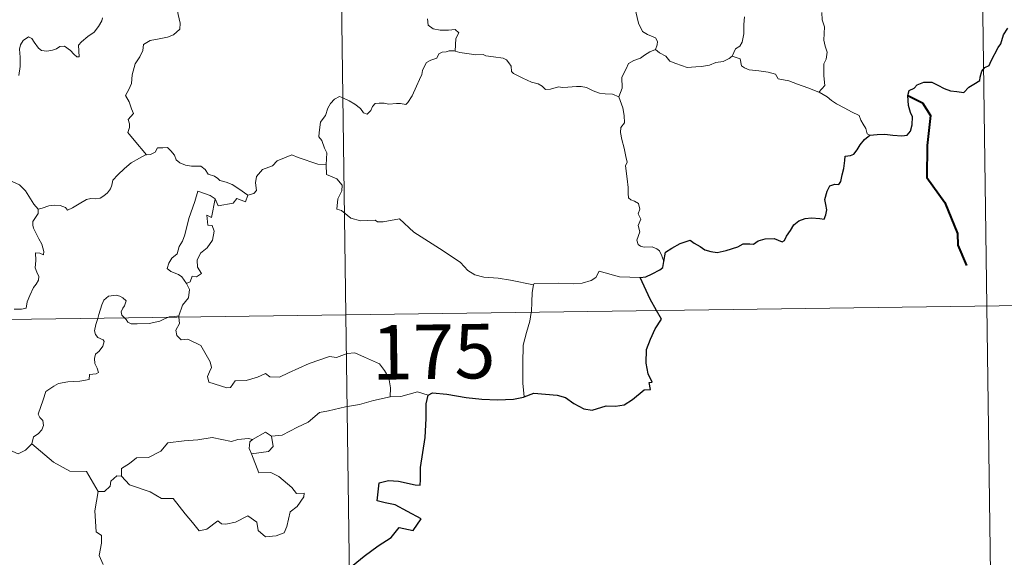
# Model space of a CAD drawing. Units: metres. Extents: x 593112 to 597608, y 4714783 to 4717814.
# Drawn here: x 593697 to 593833, y 4716811 to 4716885 of the extents above; entities that cross this region are included whole.
import ezdxf
from ezdxf.enums import TextEntityAlignment as Align

# ---------------------------------------------------------------- set-up
doc = ezdxf.new("R2010")
doc.units = ezdxf.units.M
doc.header["$MEASUREMENT"] = 0
doc.layers.add('Level 63', color=7, linetype='Continuous', lineweight=0)
doc.styles.add('Arial', font='ARIAL.TTF', dxfattribs={"height": 0.2})

msp = doc.modelspace()

# ---------------------------------------------------------------- linework, layer by layer
at = {"layer": 'Level 63', "linetype": 'Continuous', "lineweight": 0}
for points in [[(593738.8, 4717085.04, -0.74), (593742.12, 4716844.13, -0.74)], [(593827.9, 4717026.02, -0.74), (593830.39, 4716845.34, -0.74)], [(593717.24, 4716892.85, -0.74), (593717.42, 4716892.15, -0.74), (593718, 4716890.98, -0.74), (593718.77, 4716889.81, -0.74), (593719.25, 4716888.81, -0.74), (593719.34, 4716888.15, -0.74), (593719.02, 4716887.13, -0.74), (593718.78, 4716886.56, -0.74), (593719.02, 4716885.46, -0.74), (593719.3, 4716884.28, -0.74), (593719.25, 4716883.47, -0.74)], [(593784.77, 4716880.68, -0.74), (593784.96, 4716881.32, -0.74), (593785.03, 4716881.77, -0.74), (593784.74, 4716882.25, -0.74), (593783.67, 4716882.72, -0.74), (593782.95, 4716883.12, -0.74), (593782.41, 4716884.28, -0.74), (593781.89, 4716886.46, -0.74), (593781.57, 4716889.17, -0.74)], [(593697.09, 4716877.08, -0.74), (593697.26, 4716878.32, -0.74), (593697.27, 4716879.59, -0.74), (593697.18, 4716880.7, -0.74), (593697.31, 4716881.28, -0.74), (593697.69, 4716881.88, -0.74), (593698.39, 4716882.4, -0.74), (593698.85, 4716882.18, -0.74), (593699.18, 4716881.67, -0.74), (593699.77, 4716880.82, -0.74), (593700.21, 4716880.52, -0.74), (593700.93, 4716880.44, -0.74), (593701.72, 4716880.56, -0.74), (593702.25, 4716880.74, -0.74), (593702.7, 4716881.07, -0.74), (593703.37, 4716881.13, -0.74), (593704.18, 4716880.51, -0.74), (593704.66, 4716880.02, -0.74), (593705.08, 4716879.63, -0.74), (593705.4, 4716879.67, -0.74), (593705.31, 4716881.24, -0.74), (593705.7, 4716881.73, -0.74), (593706.58, 4716882.45, -0.74), (593707.45, 4716883.04, -0.74), (593708.04, 4716883.82, -0.74), (593708.51, 4716884.62, -0.74), (593708.58, 4716885.02, -0.74)], [(593753.36, 4716884.86, -0.74), (593753.44, 4716884, -0.74), (593754.11, 4716883.51, -0.74), (593755.1, 4716883.34, -0.74), (593756.24, 4716883.32, -0.74), (593757.16, 4716883.39, -0.74), (593757.66, 4716882.97, -0.74), (593757.27, 4716882.15, -0.74), (593757.14, 4716880.45, -0.74)], [(593796.99, 4716885.16, -0.74), (593796.9, 4716884.08, -0.74), (593796.91, 4716882.8, -0.74), (593796.7, 4716881.69, -0.74), (593796.38, 4716881.13, -0.74), (593795.75, 4716880.74, -0.74), (593795.29, 4716879.74, -0.74)], [(593807.25, 4716874.78, -0.74), (593808.09, 4716875.7, -0.74), (593807.93, 4716877.02, -0.74), (593807.92, 4716878.68, -0.74), (593808.26, 4716879.34, -0.74), (593808.38, 4716880.31, -0.74), (593808.11, 4716881.11, -0.74), (593807.93, 4716881.94, -0.74), (593808.04, 4716883.77, -0.74), (593807.7, 4716884.74, -0.74), (593807.67, 4716885.74, -0.74)], [(593719.25, 4716883.47, -0.74), (593718.37, 4716882.68, -0.74), (593717.53, 4716882.37, -0.74), (593716.39, 4716882.14, -0.74), (593715.15, 4716881.9, -0.74), (593714.23, 4716881.33, -0.74), (593714.13, 4716880.52, -0.74), (593713.72, 4716879.65, -0.74), (593713.1, 4716878.69, -0.74), (593712.69, 4716877.15, -0.74), (593712.6, 4716875.98, -0.74), (593712.2, 4716875.16, -0.74), (593711.74, 4716874.33, -0.74), (593712.25, 4716873.47, -0.74), (593712.59, 4716872.49, -0.74), (593712.85, 4716871.83, -0.74), (593712.11, 4716871.01, -0.74), (593712.3, 4716870.43, -0.74), (593712.31, 4716869.91, -0.74), (593712.09, 4716869.25, -0.74), (593712.95, 4716868.2, -0.74), (593714.65, 4716866.15, -0.74)], [(593757.14, 4716880.45, -0.74), (593757.01, 4716880.49, -0.74), (593756.33, 4716880.47, -0.74), (593755.94, 4716880.35, -0.74), (593755.38, 4716880.28, -0.74), (593754.92, 4716880.06, -0.74), (593754.65, 4716879.48, -0.74), (593753.82, 4716879.17, -0.74), (593753.21, 4716878.89, -0.74), (593752.87, 4716878.29, -0.74), (593752.65, 4716877.75, -0.74), (593752.57, 4716877.23, -0.74), (593752.27, 4716876.55, -0.74), (593751.85, 4716875.6, -0.74), (593751.25, 4716874.28, -0.74), (593750.66, 4716873.36, -0.74), (593750.37, 4716873.11, -0.74), (593749.61, 4716873.22, -0.74), (593749.06, 4716873.24, -0.74), (593748.03, 4716873.12, -0.74), (593747.38, 4716873.28, -0.74), (593746.69, 4716873.25, -0.74), (593746.14, 4716873.23, -0.74), (593745.79, 4716872.82, -0.74), (593745.55, 4716872.28, -0.74), (593745.05, 4716871.74, -0.74), (593744.55, 4716871.92, -0.74), (593744.13, 4716872.54, -0.74), (593743.34, 4716873.14, -0.74), (593742.55, 4716873.58, -0.74), (593741.71, 4716874.01, -0.74), (593741.25, 4716874.17, -0.74), (593740.53, 4716873.83, -0.74), (593739.97, 4716873.22, -0.74), (593739.63, 4716872.57, -0.74)], [(593779.69, 4716874.13, -0.74), (593778.82, 4716874.5, -0.74), (593777.84, 4716874.56, -0.74), (593777.03, 4716874.66, -0.74), (593776.16, 4716874.99, -0.74), (593775.24, 4716875.41, -0.74), (593774.51, 4716875.57, -0.74), (593773.86, 4716875.57, -0.74), (593772.7, 4716875.46, -0.74), (593771.95, 4716875.45, -0.74), (593771.38, 4716875.52, -0.74), (593770.3, 4716875.21, -0.74), (593769.62, 4716875.16, -0.74), (593769.13, 4716875.62, -0.74), (593768.61, 4716875.95, -0.74), (593767.67, 4716876.16, -0.74), (593766.46, 4716876.71, -0.74), (593765.19, 4716877.37, -0.74), (593764.94, 4716877.64, -0.74), (593764.87, 4716878.36, -0.74), (593764.57, 4716878.82, -0.74), (593764.21, 4716879.23, -0.74), (593763.75, 4716879.47, -0.74), (593762.43, 4716879.66, -0.74), (593761.37, 4716879.77, -0.74), (593761.03, 4716879.98, -0.74), (593760.02, 4716879.92, -0.74), (593759.09, 4716880.04, -0.74), (593757.81, 4716880.23, -0.74), (593757.14, 4716880.45, -0.74)], [(593784.77, 4716880.68, -0.74), (593783.99, 4716880.32, -0.74), (593783.24, 4716879.86, -0.74), (593782.69, 4716879.45, -0.74), (593781.76, 4716879.13, -0.74), (593781.04, 4716878.72, -0.74), (593780.69, 4716877.98, -0.74), (593780.12, 4716876.83, -0.74), (593780.14, 4716875.35, -0.74), (593779.69, 4716874.13, -0.74)], [(593795.29, 4716879.74, -0.74), (593794.88, 4716879.44, -0.74), (593794.08, 4716878.99, -0.74), (593793.08, 4716878.86, -0.74), (593792.17, 4716878.48, -0.74), (593791.07, 4716878.33, -0.74), (593790.32, 4716878.29, -0.74), (593789.13, 4716878.17, -0.74), (593787.57, 4716878.75, -0.74), (593786.71, 4716879.07, -0.74), (593786.16, 4716879.76, -0.74), (593785.3, 4716880.18, -0.74), (593784.77, 4716880.68, -0.74)], [(593807.25, 4716874.78, -0.74), (593805.71, 4716875.4, -0.74), (593804.31, 4716875.9, -0.74), (593803.12, 4716876.34, -0.74), (593801.65, 4716876.61, -0.74), (593801.28, 4716877.28, -0.74), (593800.28, 4716877.56, -0.74), (593798.96, 4716877.73, -0.74), (593797.64, 4716877.88, -0.74), (593796.99, 4716878.12, -0.74), (593796.61, 4716878.41, -0.74), (593796.39, 4716879.37, -0.74), (593795.29, 4716879.74, -0.74)], [(593699.74, 4716858.69, -0.74), (593699.13, 4716859.36, -0.74), (593697.97, 4716861.19, -0.74), (593697.15, 4716862.02, -0.74), (593695.64, 4716862.73, -0.74), (593693.91, 4716864.03, -0.74), (593692.22, 4716865.26, -0.74), (593689.93, 4716866.94, -0.74), (593687.86, 4716868.46, -0.74), (593685.7, 4716869.58, -0.74), (593684.71, 4716870.03, -0.74), (593683.7, 4716869.7, -0.74), (593682.71, 4716870.08, -0.74), (593681.58, 4716870.29, -0.74), (593681.3, 4716871.18, -0.74), (593681.19, 4716871.78, -0.74), (593680.06, 4716872.66, -0.74), (593678.13, 4716873.81, -0.74), (593676.43, 4716874.76, -0.74)], [(593785.9, 4716851.5, -0.74), (593785.61, 4716852.24, -0.74), (593785.31, 4716852.94, -0.74), (593784.92, 4716853.22, -0.74), (593784.3, 4716853.48, -0.74), (593783.19, 4716853.46, -0.74), (593782.69, 4716853.57, -0.74), (593782.35, 4716853.82, -0.74), (593782.16, 4716854.42, -0.74), (593782.59, 4716855.57, -0.74), (593782.38, 4716856.43, -0.74), (593782.72, 4716857.29, -0.74), (593782.35, 4716858.04, -0.74), (593782.57, 4716858.67, -0.74), (593782.41, 4716859.45, -0.74), (593781.85, 4716859.78, -0.74), (593781.34, 4716859.99, -0.74), (593781.05, 4716860.24, -0.74), (593780.97, 4716860.86, -0.74), (593781, 4716861.66, -0.74), (593780.85, 4716862.86, -0.74), (593780.62, 4716864.65, -0.74), (593780.83, 4716865.13, -0.74), (593780.65, 4716865.94, -0.74), (593780.45, 4716867.1, -0.74), (593780.12, 4716868.29, -0.74), (593779.94, 4716869.23, -0.74), (593779.97, 4716869.92, -0.74), (593780.47, 4716870.57, -0.74), (593780.44, 4716871.59, -0.74), (593780.26, 4716872.62, -0.74), (593779.69, 4716874.13, -0.74)], [(593814.27, 4716868.86, -0.74), (593813.89, 4716869.06, -0.74), (593813.73, 4716869.77, -0.74), (593813.35, 4716870.37, -0.74), (593813.05, 4716870.95, -0.74), (593812.8, 4716871.57, -0.74), (593811.75, 4716872.1, -0.74), (593810.81, 4716872.58, -0.74), (593809.68, 4716873.18, -0.74), (593808.97, 4716873.65, -0.74), (593808.4, 4716874.16, -0.74), (593807.27, 4716874.77, -0.74), (593807.25, 4716874.78, -0.74)], [(593739.63, 4716872.57, -0.74), (593739.32, 4716871.56, -0.74), (593738.98, 4716871.15, -0.74), (593738.63, 4716870.66, -0.74), (593738.44, 4716869.23, -0.74), (593738.39, 4716868.62, -0.74), (593738.78, 4716868.14, -0.74), (593739.16, 4716867.08, -0.74), (593739.47, 4716866.42, -0.74), (593739.46, 4716865.62, -0.74), (593739.41, 4716864.8, -0.74)], [(593714.65, 4716866.15, -0.74), (593715.19, 4716866.22, -0.74), (593715.84, 4716866.51, -0.74), (593716.17, 4716867.12, -0.74), (593716.9, 4716867.13, -0.74), (593717.54, 4716867.18, -0.74), (593718.02, 4716866.73, -0.74), (593718.49, 4716866.12, -0.74), (593718.76, 4716865.49, -0.74), (593719.23, 4716865.04, -0.74), (593720.02, 4716864.76, -0.74), (593720.85, 4716864.62, -0.74), (593721.54, 4716864.61, -0.74), (593722.13, 4716864.59, -0.74), (593722.71, 4716864.15, -0.74), (593723.15, 4716863.52, -0.74), (593724, 4716863.24, -0.74), (593724.49, 4716862.92, -0.74), (593724.76, 4716862.65, -0.74), (593725.63, 4716862.42, -0.74), (593726.47, 4716862.06, -0.74), (593727.37, 4716861.46, -0.74), (593728.59, 4716860.62, -0.74)], [(593699.74, 4716858.69, -0.74), (593700.3, 4716858.84, -0.74), (593701.19, 4716859.15, -0.74), (593701.93, 4716859.24, -0.74), (593702.76, 4716859.18, -0.74), (593703.5, 4716858.89, -0.74), (593703.79, 4716858.56, -0.74), (593704.44, 4716858.85, -0.74), (593705.39, 4716859.42, -0.74), (593706.41, 4716860, -0.74), (593706.98, 4716860.14, -0.74), (593707.67, 4716860.12, -0.74), (593708.25, 4716860.19, -0.74), (593708.78, 4716860.51, -0.74), (593709.28, 4716860.91, -0.74), (593709.71, 4716861.46, -0.74), (593709.88, 4716861.97, -0.74), (593710.02, 4716862.68, -0.74), (593710.69, 4716863.39, -0.74), (593711.63, 4716864.3, -0.74), (593712.54, 4716865.05, -0.74), (593713.69, 4716865.68, -0.74), (593714.5, 4716866.14, -0.74), (593714.65, 4716866.15, -0.74)], [(593739.41, 4716864.8, -0.74), (593738.23, 4716864.88, -0.74), (593735.56, 4716865.81, -0.74), (593734.68, 4716866.15, -0.74), (593732.66, 4716865.32, -0.74), (593732.01, 4716864.64, -0.74), (593730.64, 4716864.16, -0.74), (593729.82, 4716863.19, -0.74), (593729.68, 4716862.33, -0.74), (593729.79, 4716861.24, -0.74), (593729.43, 4716860.85, -0.74), (593728.59, 4716860.62, -0.74)], [(593767.95, 4716848.27, -0.74), (593764.76, 4716848.92, -0.74), (593763.07, 4716849.2, -0.74), (593761.09, 4716849.32, -0.74), (593759.85, 4716849.65, -0.74), (593758.9, 4716850.25, -0.74), (593757.9, 4716851.35, -0.74), (593755.49, 4716852.97, -0.74), (593751.46, 4716855.51, -0.74), (593749.51, 4716857.37, -0.74), (593747.23, 4716856.94, -0.74), (593746.45, 4716856.95, -0.74), (593746.15, 4716857.18, -0.74), (593744.13, 4716857.06, -0.74), (593742.8, 4716857.45, -0.74), (593741.53, 4716858.52, -0.74), (593740.87, 4716858.7, -0.74), (593740.98, 4716860.1, -0.74), (593741.57, 4716861.2, -0.74), (593741.58, 4716862, -0.74), (593740.85, 4716862.84, -0.74), (593739.44, 4716863.45, -0.74), (593739.41, 4716864.8, -0.74)], [(593724.1, 4716860.09, -0.74), (593723.43, 4716860.55, -0.74), (593721.7, 4716861.14, -0.74), (593721.3, 4716859.76, -0.74), (593720.47, 4716857.38, -0.74), (593719.93, 4716855.14, -0.74), (593719.63, 4716854.29, -0.74), (593719.14, 4716853.56, -0.74), (593718.88, 4716852.53, -0.74), (593718.13, 4716851.94, -0.74), (593717.74, 4716851.23, -0.74), (593717.48, 4716850.51, -0.74), (593718.01, 4716850.12, -0.74), (593719.05, 4716849.7, -0.74), (593719.54, 4716849.38, -0.74), (593720.14, 4716848.44, -0.74)], [(593728.59, 4716860.62, -0.74), (593728.29, 4716859.68, -0.74), (593727.08, 4716860.14, -0.74), (593726.59, 4716859.51, -0.74), (593724.5, 4716859.16, -0.74), (593724.1, 4716860.09, -0.74)], [(593724.1, 4716860.09, -0.74), (593723.59, 4716857.55, -0.74), (593722.97, 4716857.84, -0.74), (593723.09, 4716856.48, -0.74), (593723.68, 4716856.42, -0.74), (593723.97, 4716855.67, -0.74), (593723.74, 4716854.42, -0.74), (593722.99, 4716853.34, -0.74), (593722.08, 4716852.62, -0.74), (593721.64, 4716851.68, -0.74), (593721.66, 4716850.7, -0.74), (593722.21, 4716849.83, -0.74), (593721.55, 4716849.37, -0.74), (593720.93, 4716849.46, -0.74), (593720.65, 4716848.68, -0.74), (593720.14, 4716848.44, -0.74)], [(593696.43, 4716844.91, -0.74), (593697.46, 4716844.92, -0.74), (593698.1, 4716845.07, -0.74), (593698.21, 4716845.95, -0.74), (593698.6, 4716846.82, -0.74), (593699.08, 4716847.88, -0.74), (593699.48, 4716848.38, -0.74), (593699.79, 4716848.92, -0.74), (593699.83, 4716849.41, -0.74), (593699.56, 4716850.03, -0.74), (593699.33, 4716850.62, -0.74), (593699.4, 4716851.6, -0.74), (593699.38, 4716852.68, -0.74), (593699.95, 4716852.62, -0.74), (593700.47, 4716852.41, -0.74), (593700.5, 4716852.85, -0.74), (593700.26, 4716853.86, -0.74), (593699.82, 4716854.62, -0.74), (593699.09, 4716856.07, -0.74), (593698.99, 4716856.48, -0.74), (593699, 4716856.97, -0.74), (593699.26, 4716857.41, -0.74), (593699.74, 4716858.09, -0.74), (593699.74, 4716858.69, -0.74)], [(593782.62, 4716849.29, -0.74), (593779.8, 4716849.37, -0.74), (593776.98, 4716850.13, -0.74), (593776.52, 4716849.3, -0.74), (593775.9, 4716848.86, -0.74), (593774.65, 4716848.48, -0.74), (593773.43, 4716848.4, -0.74), (593771.33, 4716848.52, -0.74), (593768.04, 4716848.45, -0.74), (593767.95, 4716848.27, -0.74)], [(593720.14, 4716848.44, -0.74), (593720.57, 4716847.63, -0.74), (593720.45, 4716846.46, -0.74), (593719.6, 4716845.46, -0.74), (593719.09, 4716844, -0.74)], [(593767.95, 4716848.27, -0.74), (593767.77, 4716847.2, -0.74), (593767.73, 4716845.87, -0.74), (593767.66, 4716844.58, -0.74), (593767.65, 4716844.48, -0.74)], [(593389.03, 4716839.26, -0.74), (593918.66, 4716846.56, -0.74)], [(593711.66, 4716843.7, -0.74), (593711.27, 4716844.08, -0.74), (593711.18, 4716844.56, -0.74), (593711.38, 4716845.04, -0.74), (593711.62, 4716845.39, -0.74), (593711.84, 4716846.08, -0.74), (593711.39, 4716846.49, -0.74), (593710.98, 4716846.73, -0.74), (593710.46, 4716846.86, -0.74), (593709.42, 4716846.69, -0.74), (593708.76, 4716846.17, -0.74), (593708.5, 4716845.51, -0.74), (593708.1, 4716844.17, -0.74), (593707.94, 4716843.65, -0.74)], [(593830.39, 4716845.34, -0.74), (593832.05, 4716724.89, -0.74)], [(593719.09, 4716844, -0.74), (593718.52, 4716843.91, -0.74), (593717.79, 4716843.87, -0.74), (593717.57, 4716843.79, -0.74)], [(593719.09, 4716844, -0.74), (593719.11, 4716843.81, -0.74)], [(593742.12, 4716844.13, -0.74), (593746.27, 4716543, -0.74)], [(593767.65, 4716844.48, -0.74), (593767.44, 4716843.26, -0.74), (593766.97, 4716841.72, -0.74), (593766.54, 4716839.98, -0.74), (593766.46, 4716837.46, -0.74), (593766.49, 4716834.72, -0.74), (593766.67, 4716832.85, -0.74)], [(593707.94, 4716843.65, -0.74), (593707.66, 4716842.79, -0.74), (593707.49, 4716841.92, -0.74), (593707.64, 4716841.42, -0.74), (593707.96, 4716841.02, -0.74), (593708.7, 4716840.72, -0.74), (593708.82, 4716840.47, -0.74), (593708.64, 4716839.84, -0.74), (593708.13, 4716839.15, -0.74), (593707.65, 4716838.74, -0.74), (593707.47, 4716838.13, -0.74), (593707.55, 4716837.42, -0.74), (593707.86, 4716836.8, -0.74), (593708.04, 4716836.21, -0.74), (593707.71, 4716836.04, -0.74), (593706.81, 4716835.92, -0.74), (593706.75, 4716835.24, -0.74), (593705.46, 4716835.02, -0.74), (593703.82, 4716834.94, -0.74), (593702.52, 4716834.69, -0.74), (593701.87, 4716834.34, -0.74), (593700.8, 4716833.6, -0.74), (593700.42, 4716832.42, -0.74), (593699.75, 4716830.47, -0.74), (593699.98, 4716829.99, -0.74), (593700.36, 4716829.61, -0.74), (593700.48, 4716828.92, -0.74), (593700.24, 4716828.29, -0.74), (593699.73, 4716827.76, -0.74), (593699.07, 4716827.37, -0.74), (593698.85, 4716826.38, -0.74)], [(593717.57, 4716843.79, -0.74), (593717.22, 4716843.65, -0.74), (593716.48, 4716843.25, -0.74), (593715.04, 4716842.94, -0.74), (593713.39, 4716842.89, -0.74), (593712.54, 4716842.9, -0.74), (593712.06, 4716843.13, -0.74), (593711.86, 4716843.51, -0.74), (593711.66, 4716843.7, -0.74)], [(593719.11, 4716843.81, -0.74), (593719.2, 4716842.96, -0.74), (593718.68, 4716842.04, -0.74), (593718.83, 4716841.29, -0.74)], [(593718.83, 4716841.29, -0.74), (593719.45, 4716840.72, -0.74), (593720.36, 4716840.78, -0.74), (593722.13, 4716839.91, -0.74), (593723.43, 4716837.68, -0.74), (593723.59, 4716836.91, -0.74), (593723.34, 4716836.29, -0.74), (593723.04, 4716835.64, -0.74), (593723.24, 4716834.87, -0.74), (593725.7, 4716834.1, -0.74), (593726.24, 4716834.12, -0.74), (593726.85, 4716835.06, -0.74), (593728.36, 4716835.12, -0.74), (593729.92, 4716835.55, -0.74), (593731.03, 4716836.07, -0.74), (593731.66, 4716835.61, -0.74), (593732.97, 4716835.54, -0.74), (593734.23, 4716836.15, -0.74), (593737.07, 4716837.44, -0.74), (593739.87, 4716838.41, -0.74), (593740.81, 4716838.26, -0.74), (593742.27, 4716838.8, -0.74), (593743.34, 4716838.89, -0.74), (593744.67, 4716838.33, -0.74), (593746.74, 4716837.38, -0.74), (593747.42, 4716836.5, -0.74), (593748.03, 4716835.46, -0.74), (593748.25, 4716834.1, -0.74), (593748.2, 4716832.84, -0.74)], [(593753.43, 4716833.08, -0.74), (593751.97, 4716833.54, -0.74), (593749.67, 4716832.92, -0.74), (593748.2, 4716832.84, -0.74)], [(593748.2, 4716832.84, -0.74), (593745.91, 4716832.36, -0.74), (593744, 4716831.81, -0.74), (593742.08, 4716831.48, -0.74), (593739.7, 4716830.91, -0.74), (593738.5, 4716830.7, -0.74), (593736.91, 4716829.38, -0.74), (593735.46, 4716828.68, -0.74), (593733.32, 4716827.59, -0.74), (593731.88, 4716827.46, -0.74)], [(593698.85, 4716826.38, -0.74), (593697.98, 4716825.52, -0.74), (593696.97, 4716825.03, -0.74), (593693, 4716826.73, -0.74), (593692.5, 4716827.73, -0.74), (593691.62, 4716827.95, -0.74), (593690.75, 4716829.01, -0.74), (593690.57, 4716829.96, -0.74)], [(593729.26, 4716826.97, -0.74), (593731.06, 4716828.01, -0.74), (593731.88, 4716827.46, -0.74)], [(593707.99, 4716819.84, -0.74), (593706.39, 4716822.59, -0.74), (593704.11, 4716822.64, -0.74), (593701.86, 4716823.88, -0.74), (593698.85, 4716826.38, -0.74)], [(593711.2, 4716821.94, -0.74), (593711.22, 4716823, -0.74), (593712.3, 4716823.67, -0.74), (593713.28, 4716824.44, -0.74), (593714.91, 4716824.52, -0.74), (593716.63, 4716825.37, -0.74), (593717.61, 4716826.53, -0.74), (593719.85, 4716826.8, -0.74), (593721.71, 4716826.94, -0.74), (593723.7, 4716827.26, -0.74)], [(593723.7, 4716827.26, -0.74), (593726.35, 4716826.72, -0.74), (593727.23, 4716826.98, -0.74), (593728.7, 4716827.14, -0.74), (593729.26, 4716826.97, -0.74)], [(593729.26, 4716826.97, -0.74), (593728.89, 4716826.68, -0.74), (593728.78, 4716825.76, -0.74), (593729.11, 4716825.01, -0.74)], [(593731.88, 4716827.46, -0.74), (593732.11, 4716826.01, -0.74), (593731.44, 4716825.33, -0.74), (593729.11, 4716825.01, -0.74)], [(593729.11, 4716825.01, -0.74), (593730.14, 4716822.4, -0.74), (593731.76, 4716822.44, -0.74), (593732.88, 4716821.9, -0.74), (593734.68, 4716820.37, -0.74), (593735.32, 4716819.57, -0.74), (593736.37, 4716819.58, -0.74), (593736.34, 4716819.1, -0.74), (593735.4, 4716817.74, -0.74), (593734.43, 4716817.04, -0.74), (593733.97, 4716815.01, -0.74), (593733.63, 4716814.12, -0.74), (593732.49, 4716813.7, -0.74), (593731.04, 4716813.59, -0.74), (593730.03, 4716814.44, -0.74), (593729.84, 4716815.61, -0.74), (593728.62, 4716816.49, -0.74), (593726.9, 4716815.62, -0.74), (593725.57, 4716815.35, -0.74), (593724.96, 4716815.39, -0.74), (593724.48, 4716815.79, -0.74), (593722.95, 4716814.66, -0.74), (593721.91, 4716814.41, -0.74), (593721.01, 4716815.54, -0.74), (593719.98, 4716816.76, -0.74), (593718.31, 4716818.84, -0.74), (593716.72, 4716818.85, -0.74), (593715.18, 4716819.79, -0.74), (593712.3, 4716820.76, -0.74), (593711.2, 4716821.94, -0.74)], [(593710.56, 4716821.99, -0.74), (593709.75, 4716821.24, -0.74), (593709.66, 4716820.54, -0.74), (593708.88, 4716819.82, -0.74), (593707.99, 4716819.84, -0.74)], [(593711.2, 4716821.94, -0.74), (593710.56, 4716821.99, -0.74)], [(593707.99, 4716819.84, -0.74), (593707.54, 4716817.14, -0.74), (593707.71, 4716814.26, -0.74), (593708.45, 4716813.77, -0.74), (593708.47, 4716812.7, -0.74), (593708.14, 4716811, -0.74), (593708.7, 4716809.76, -0.74)]]:
    msp.add_polyline3d(points, dxfattribs=at)
at = {"layer": 'Level 63', "linetype": 'Continuous', "lineweight": 30}
for points in [[(593814.27, 4716868.86, -0.74), (593815.27, 4716868.96, -0.74), (593816.33, 4716869.01, -0.74), (593817.42, 4716868.87, -0.74), (593818.69, 4716868.78, -0.74), (593819.41, 4716868.88, -0.74), (593819.85, 4716869.4, -0.74), (593820.12, 4716870.28, -0.74), (593820.16, 4716871.4, -0.74), (593819.87, 4716871.97, -0.74), (593819.58, 4716872.97, -0.74), (593819.51, 4716874.32, -0.74), (593819.67, 4716875.01, -0.74), (593820.36, 4716875.34, -0.74), (593820.77, 4716875.81, -0.74), (593821.71, 4716876.17, -0.74), (593822.79, 4716876.18, -0.74), (593823.62, 4716875.75, -0.74), (593824.5, 4716875.28, -0.74), (593825.39, 4716874.96, -0.74), (593826.27, 4716874.88, -0.74), (593827.23, 4716874.75, -0.74), (593827.92, 4716875.46, -0.74), (593828.61, 4716875.9, -0.74), (593829.41, 4716876.37, -0.74), (593829.45, 4716876.86, -0.74), (593829.7, 4716877.67, -0.74), (593830.09, 4716878.17, -0.74), (593830.72, 4716878.46, -0.74), (593830.99, 4716879.11, -0.74), (593831.95, 4716880.95, -0.74), (593832.33, 4716881.46, -0.74), (593832.66, 4716882.66, -0.74), (593833.25, 4716883.58, -0.74)], [(593785.9, 4716851.5, -0.74), (593786.15, 4716852.78, -0.74), (593787.02, 4716853.32, -0.74), (593788.17, 4716853.94, -0.74), (593789.1, 4716854.3, -0.74), (593789.53, 4716854.41, -0.74), (593790.09, 4716854.01, -0.74), (593790.91, 4716853.55, -0.74), (593791.56, 4716853.1, -0.74), (593792.38, 4716852.87, -0.74), (593793.26, 4716852.74, -0.74), (593794.49, 4716853.01, -0.74), (593796.1, 4716853.52, -0.74), (593796.82, 4716853.93, -0.74), (593797.73, 4716853.9, -0.74), (593798.24, 4716853.88, -0.74), (593798.88, 4716854.33, -0.74), (593799.87, 4716854.58, -0.74), (593801.07, 4716854.66, -0.74), (593802.21, 4716854.18, -0.74), (593802.51, 4716854.39, -0.74), (593802.77, 4716854.96, -0.74), (593803.32, 4716855.73, -0.74), (593803.8, 4716856.52, -0.74), (593804.51, 4716857.09, -0.74), (593805.37, 4716857.42, -0.74), (593806.23, 4716857.49, -0.74), (593807.39, 4716857.39, -0.74), (593807.97, 4716857.29, -0.74), (593808.22, 4716857.88, -0.74), (593808.33, 4716858.57, -0.74), (593808.23, 4716859.33, -0.74), (593808.09, 4716860.03, -0.74), (593808.39, 4716861.16, -0.74), (593808.74, 4716861.9, -0.74), (593809.43, 4716862.14, -0.74), (593810.01, 4716862.1, -0.74), (593810.26, 4716862.47, -0.74), (593810.45, 4716863.43, -0.74), (593810.68, 4716864.29, -0.74), (593810.81, 4716865.4, -0.74), (593810.89, 4716865.98, -0.74), (593811.62, 4716866.07, -0.74), (593812.07, 4716866.24, -0.74), (593812.53, 4716866.86, -0.74), (593812.95, 4716867.55, -0.74), (593813.51, 4716868.29, -0.74), (593814.27, 4716868.86, -0.74)], [(593782.62, 4716849.29, -0.74), (593783.42, 4716849.35, -0.74), (593784.28, 4716849.8, -0.74), (593785.35, 4716850.31, -0.74), (593785.78, 4716850.66, -0.74), (593785.9, 4716851.5, -0.74)], [(593784.9, 4716844.72, -0.74), (593784.02, 4716846.29, -0.74), (593782.62, 4716849.29, -0.74)], [(593766.67, 4716832.85, -0.74), (593768.01, 4716833.34, -0.74), (593771.19, 4716833.09, -0.74), (593772.37, 4716832.77, -0.74), (593773.51, 4716831.95, -0.74), (593774.88, 4716831.2, -0.74), (593776.05, 4716831.04, -0.74), (593777.97, 4716831.63, -0.74), (593779.23, 4716831.56, -0.74), (593780.42, 4716831.76, -0.74), (593781.56, 4716832.49, -0.74), (593783.17, 4716833.82, -0.74), (593784.06, 4716833.85, -0.74), (593783.89, 4716834.81, -0.74), (593784.27, 4716834.89, -0.74), (593783.73, 4716836.01, -0.74), (593783.45, 4716837.5, -0.74), (593783.52, 4716839.39, -0.74), (593784.05, 4716840.79, -0.74), (593784.71, 4716842.19, -0.74), (593785.56, 4716843.53, -0.74), (593784.9, 4716844.72, -0.74)], [(593741.1, 4716808.02, -0.74), (593744.65, 4716810.9, -0.74), (593746.54, 4716812.36, -0.74), (593748.35, 4716813.49, -0.74), (593749.44, 4716814.88, -0.74), (593751.4, 4716814.46, -0.74), (593752.47, 4716816.06, -0.74), (593750.58, 4716817.07, -0.74), (593748.91, 4716817.97, -0.74), (593747.52, 4716818.27, -0.74), (593746.42, 4716818.52, -0.74), (593746.7, 4716821, -0.74), (593747.96, 4716821.36, -0.74), (593749.38, 4716821.26, -0.74), (593751.66, 4716820.75, -0.74), (593752.34, 4716820.71, -0.74), (593752.39, 4716821.43, -0.74), (593752.38, 4716823.12, -0.74), (593753.02, 4716827.27, -0.74), (593753.16, 4716829.88, -0.74), (593753.19, 4716831.87, -0.74), (593753.43, 4716833.08, -0.74)], [(593753.43, 4716833.08, -0.74), (593754.05, 4716833.39, -0.74), (593756, 4716833.23, -0.74), (593758.68, 4716832.76, -0.74), (593760.84, 4716832.53, -0.74), (593763.01, 4716832.42, -0.74), (593765.2, 4716832.51, -0.74), (593766.55, 4716832.81, -0.74), (593766.67, 4716832.85, -0.74)]]:
    msp.add_polyline3d(points, dxfattribs=at)
at = {"layer": 'Level 63', "linetype": 'Continuous', "lineweight": 40}
msp.add_polyline3d([(593819.51, 4716874.32, -0.74), (593821.52, 4716873.33, -0.74), (593822.6, 4716871.56, -0.74), (593822.15, 4716867.45, -0.74), (593822.11, 4716863.03, -0.74), (593824.59, 4716859.6, -0.74), (593826.34, 4716855.32, -0.74), (593826.37, 4716853.74, -0.74), (593827.57, 4716850.92, -0.74)], dxfattribs=at)

# ---------------------------------------------------------------- texts
at = {"layer": 'Level 63', "linetype": 'Continuous', "lineweight": 13, "style": 'Arial'}
msp.add_text('175', height=7.5, rotation=0.7907, dxfattribs=at).set_placement((593754.18, 4716839.06, -0.74), align=Align.MIDDLE_CENTER)

doc.saveas('drawing.dxf')
